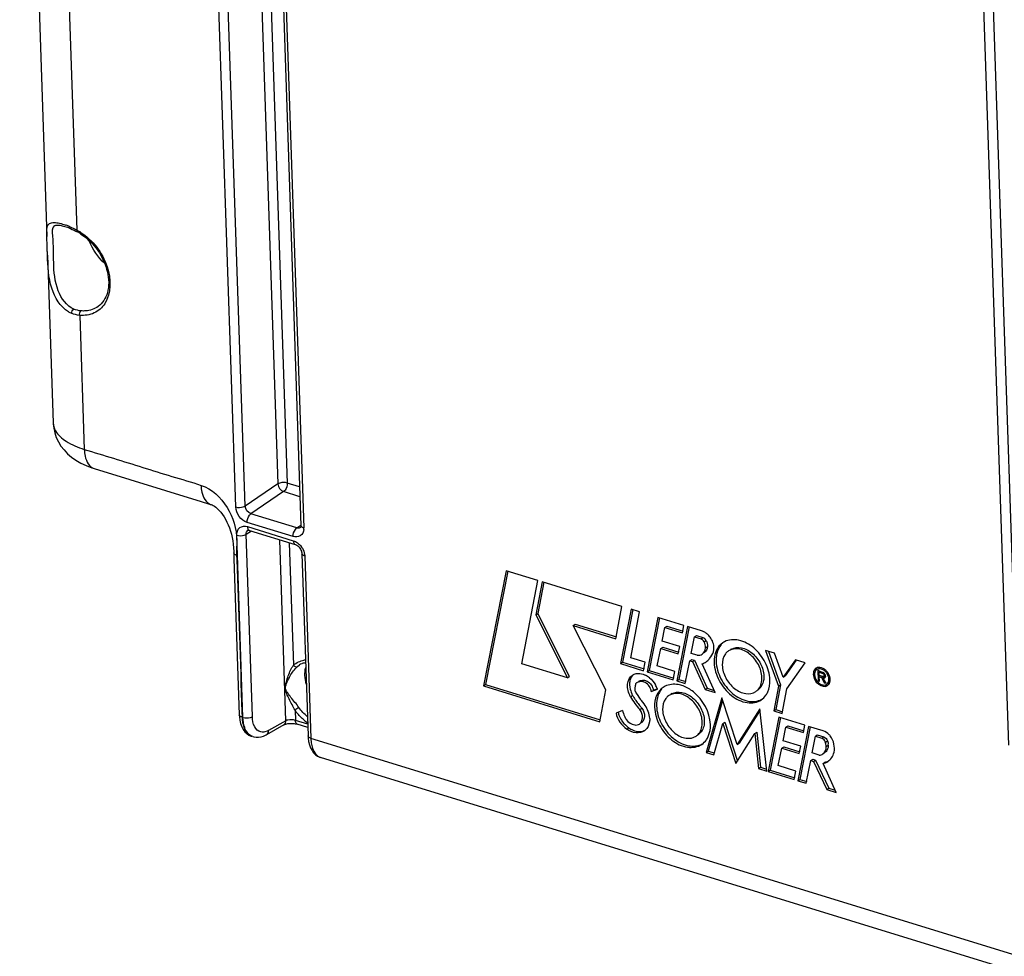
# Model space of a CAD drawing. Units: millimetres. Extents: x 0 to 594, y 0 to 420.
# Drawn here: x 312 to 330, y 55 to 72 of the extents above; entities that cross this region are included whole.
import ezdxf

# ---------------------------------------------------------------- set-up
doc = ezdxf.new("R2010")
doc.units = ezdxf.units.MM
doc.header["$LTSCALE"] = 32.67
doc.layers.get('0').update_dxf_attribs({"linetype": 'CONTINUOUS'})
doc.layers.add('SOLIDES', color=7, linetype='CONTINUOUS')

msp = doc.modelspace()

# ---------------------------------------------------------------- linework, layer by layer
at = {"color": 7, "linetype": 'CONTINUOUS'}
for p, q in [((311.595589, 82.405391), (312.076599, 68.216909)), ((312.088154, 67.876057), (312.192508, 64.797899)), ((320.509843, 62.078089), (320.097488, 59.963915)), ((320.54038, 62.072133), (320.133976, 59.988468)), ((321.093925, 61.898146), (320.509843, 62.078089)), ((320.797265, 60.369422), (321.093925, 61.898146)), ((321.173534, 61.873154), (321.055645, 61.267934)), ((321.20408, 61.867204), (321.092133, 61.292487)), ((322.634496, 61.423064), (321.173534, 61.873154)), ((321.055645, 61.267934), (321.092133, 61.292487)), ((321.092133, 61.292487), (321.671275, 60.135954)), ((322.525047, 60.829916), (322.634496, 61.423064)), ((322.805271, 61.37116), (322.612219, 60.373629)), ((322.835861, 61.36524), (322.648707, 60.398182)), ((322.798896, 60.479032), (322.960667, 61.323286)), ((322.960667, 61.323286), (322.805271, 61.37116)), ((321.055645, 61.267934), (321.634787, 60.1114)), ((323.296118, 61.219941), (323.101582, 60.222358)), ((323.326657, 61.213985), (323.13807, 60.246911)), ((323.772141, 61.073288), (323.296118, 61.219941)), ((321.74167, 61.071257), (321.778158, 61.09581)), ((321.74167, 61.071257), (322.525047, 60.829916)), ((322.343162, 59.895107), (321.74167, 61.071257)), ((321.778158, 61.09581), (322.535118, 60.862607)), ((323.376749, 60.788092), (323.426321, 61.03528)), ((323.426321, 61.03528), (323.462809, 61.059834)), ((323.426321, 61.03528), (323.748675, 60.93597)), ((323.462809, 61.059834), (323.758747, 60.968662)), ((323.838501, 61.055614), (323.64398, 60.058286)), ((323.869038, 61.049658), (323.680467, 60.08284)), ((323.748675, 60.93597), (323.772141, 61.073288)), ((324.100869, 60.974784), (323.838501, 61.055614)), ((323.699104, 60.688781), (323.376749, 60.788092)), ((323.910827, 60.56093), (323.971575, 60.865867)), ((323.971575, 60.865867), (324.008063, 60.89042)), ((323.971575, 60.865867), (324.089326, 60.829591)), ((324.008063, 60.89042), (324.125813, 60.854144)), ((323.286232, 60.331017), (323.350176, 60.651403)), ((323.350176, 60.651403), (323.386664, 60.675956)), ((323.350176, 60.651403), (323.672818, 60.552004)), ((323.386664, 60.675956), (323.68289, 60.584696)), ((323.672818, 60.552004), (323.699104, 60.688781)), ((324.17181, 60.661996), (324.208297, 60.686549)), ((325.438554, 60.563287), (325.27457, 60.613806)), ((325.27457, 60.613806), (325.51474, 59.961453)), ((325.325922, 60.597986), (325.551228, 59.986006)), ((322.612219, 60.373629), (322.648707, 60.398182)), ((322.648707, 60.398182), (323.043956, 60.276415)), ((323.061263, 60.398202), (322.798896, 60.479032)), ((323.033885, 60.243723), (323.061263, 60.398202)), ((323.797808, 60.010895), (323.882271, 60.427631)), ((323.882271, 60.427631), (323.918759, 60.452184)), ((323.882271, 60.427631), (323.934278, 60.411609)), ((324.017031, 60.528211), (323.910827, 60.56093)), ((323.918759, 60.452184), (323.970765, 60.436162)), ((323.934278, 60.411609), (323.970765, 60.436162)), ((323.934278, 60.411609), (324.16745, 59.896516)), ((323.970765, 60.436162), (324.203938, 59.921069)), ((325.599049, 60.12318), (325.438554, 60.563287)), ((325.82509, 60.444031), (325.599049, 60.12318)), ((325.837915, 60.434996), (325.635537, 60.147733)), ((325.668023, 59.911951), (326.004378, 60.388796)), ((326.004378, 60.388796), (325.82509, 60.444031)), ((321.634787, 60.1114), (320.797265, 60.369422)), ((322.612219, 60.373629), (323.033885, 60.243723)), ((323.101582, 60.222358), (323.13807, 60.246911)), ((323.101582, 60.222358), (323.580674, 60.07476)), ((323.13807, 60.246911), (323.590746, 60.107452)), ((323.609818, 60.231328), (323.286232, 60.331017)), ((323.580674, 60.07476), (323.609818, 60.231328)), ((324.34786, 59.840936), (324.108304, 60.37013)), ((326.221043, 60.26792), (326.215331, 60.264076)), ((326.232543, 60.25083), (326.239116, 60.05694)), ((326.266135, 60.237269), (326.254601, 60.242507)), ((326.257063, 60.215478), (326.279664, 60.230687)), ((326.257063, 60.215478), (326.324049, 60.194841)), ((326.259039, 60.1572), (326.257063, 60.215478)), ((326.279672, 60.230754), (326.266135, 60.237269)), ((326.270412, 60.234642), (326.27075, 60.224688)), ((321.634787, 60.1114), (321.671275, 60.135954)), ((322.940918, 60.04364), (322.942618, 60.044744)), ((323.64398, 60.058286), (323.680467, 60.08284)), ((323.64398, 60.058286), (323.797808, 60.010895)), ((323.680467, 60.08284), (323.80788, 60.043587)), ((325.599049, 60.12318), (325.635537, 60.147733)), ((326.239116, 60.05694), (326.261917, 60.072283)), ((326.239116, 60.05694), (326.262684, 60.049679)), ((326.326025, 60.136563), (326.259039, 60.1572)), ((326.25998, 60.129427), (326.281367, 60.143818)), ((326.25998, 60.129427), (326.299177, 60.117351)), ((326.262684, 60.049679), (326.25998, 60.129427)), ((326.273021, 60.157674), (326.273667, 60.138637)), ((326.299177, 60.117351), (326.326556, 60.135774)), ((326.299177, 60.117351), (326.35386, 60.023263)), ((326.328648, 60.111898), (326.365136, 60.136452)), ((326.385898, 60.013392), (326.328648, 60.111898)), ((326.33914, 60.135924), (326.346929, 60.122523)), ((326.374189, 60.15909), (326.343419, 60.138385)), ((326.35386, 60.023263), (326.36994, 60.034083)), ((320.097488, 59.963915), (320.133976, 59.988468)), ((320.097488, 59.963915), (322.228637, 59.307355)), ((320.133976, 59.988468), (322.238709, 59.340046)), ((322.228637, 59.307355), (322.343162, 59.895107)), ((322.885176, 59.982979), (322.886621, 59.977712)), ((322.888146, 59.848237), (322.898478, 59.831647)), ((322.90613, 60.020191), (322.90443, 60.019086)), ((323.176728, 59.859372), (323.290694, 59.902991)), ((323.213216, 59.883925), (323.287159, 59.912226)), ((324.16745, 59.896516), (324.203938, 59.921069)), ((324.16745, 59.896516), (324.34786, 59.840936)), ((324.203938, 59.921069), (324.329031, 59.882531)), ((325.51474, 59.961453), (325.424372, 59.50466)), ((325.551228, 59.986006), (325.460859, 59.529214)), ((325.51474, 59.961453), (325.551228, 59.986006)), ((325.5782, 59.457269), (325.668023, 59.911951)), ((326.35386, 60.023263), (326.385898, 60.013392)), ((326.433481, 60.018669), (326.417292, 60.007775)), ((322.898478, 59.831647), (322.926573, 59.786658)), ((322.926573, 59.786658), (322.945843, 59.755901)), ((324.469954, 59.745167), (324.183709, 58.743395)), ((324.485739, 59.697268), (324.220197, 58.767948)), ((324.753319, 58.885315), (324.469954, 59.745167)), ((322.648552, 59.511497), (322.528365, 59.464668)), ((322.967481, 59.529551), (323.003968, 59.554105)), ((325.171093, 59.54518), (324.753319, 58.885315)), ((325.1742, 59.517009), (324.789807, 58.909868)), ((325.297404, 58.399859), (325.171093, 59.54518)), ((325.424372, 59.50466), (325.460859, 59.529214)), ((325.424372, 59.50466), (325.5782, 59.457269)), ((325.460859, 59.529214), (325.588272, 59.489961)), ((325.517751, 59.389498), (325.323202, 58.391833)), ((325.54829, 59.383543), (325.359689, 58.416387)), ((325.993614, 59.242895), (325.517751, 59.389498)), ((324.323017, 58.700477), (324.488005, 59.271993)), ((324.488005, 59.271993), (324.524493, 59.296547)), ((324.488005, 59.271993), (324.728379, 58.536134)), ((324.524493, 59.296547), (324.75771, 58.582597)), ((325.598382, 58.957649), (325.647794, 59.204887)), ((325.647794, 59.204887), (325.684282, 59.229441)), ((325.647794, 59.204887), (325.970292, 59.105533)), ((325.684282, 59.229441), (325.980364, 59.138224)), ((326.063618, 59.220742), (325.869316, 58.223665)), ((326.094161, 59.21479), (325.905804, 58.248218)), ((325.970292, 59.105533), (325.993614, 59.242895)), ((326.333125, 59.137713), (326.063618, 59.220742)), ((324.728379, 58.536134), (325.077742, 59.089549)), ((325.077742, 59.089549), (325.11423, 59.114102)), ((325.077742, 59.089549), (325.14778, 58.445954)), ((325.11423, 59.114102), (325.184268, 58.470508)), ((325.920721, 58.858344), (325.598382, 58.957649)), ((326.128106, 58.733236), (326.188757, 59.038229)), ((326.188757, 59.038229), (326.225245, 59.062782)), ((326.188757, 59.038229), (326.306508, 59.001952)), ((326.225245, 59.062782), (326.342995, 59.026506)), ((324.183709, 58.743395), (324.220197, 58.767948)), ((324.220197, 58.767948), (324.333089, 58.733169)), ((324.753319, 58.885315), (324.789807, 58.909868)), ((325.507872, 58.500383), (325.571667, 58.820771)), ((325.571667, 58.820771), (325.608155, 58.845325)), ((325.571667, 58.820771), (325.89445, 58.721329)), ((325.608155, 58.845325), (325.904521, 58.754021)), ((325.89445, 58.721329), (325.920721, 58.858344)), ((324.183709, 58.743395), (324.323017, 58.700477)), ((326.02017, 58.17719), (326.104338, 58.593758)), ((326.104338, 58.593758), (326.140826, 58.618311)), ((326.104338, 58.593758), (326.156505, 58.577686)), ((326.25658, 58.693656), (326.128106, 58.733236)), ((326.140826, 58.618311), (326.192992, 58.60224)), ((326.156505, 58.577686), (326.192992, 58.60224)), ((326.192992, 58.60224), (326.436188, 58.084232)), ((325.14778, 58.445954), (325.184268, 58.470508)), ((325.14778, 58.445954), (325.297404, 58.399859)), ((325.184268, 58.470508), (325.293318, 58.436912)), ((325.323202, 58.391833), (325.359689, 58.416387)), ((325.359689, 58.416387), (325.812222, 58.276971)), ((325.831457, 58.400693), (325.507872, 58.500383)), ((325.80215, 58.24428), (325.831457, 58.400693)), ((326.156505, 58.577686), (326.399701, 58.059678)), ((326.32961, 58.537967), (326.366098, 58.56252)), ((326.570241, 58.007139), (326.32961, 58.537967)), ((325.323202, 58.391833), (325.80215, 58.24428)), ((325.869316, 58.223665), (325.905804, 58.248218)), ((325.869316, 58.223665), (326.02017, 58.17719)), ((325.905804, 58.248218), (326.030242, 58.209882)), ((326.399701, 58.059678), (326.436188, 58.084232)), ((326.399701, 58.059678), (326.570241, 58.007139)), ((326.436188, 58.084232), (326.551381, 58.048743))]:
    msp.add_line(p, q, dxfattribs=at)
at = {"color": 9, "linetype": 'CONTINUOUS'}
for p, q in [((324.089326, 60.829591), (324.125813, 60.854144)), ((324.146229, 60.775922), (324.182717, 60.800475)), ((323.0027, 60.044633), (323.039188, 60.069186)), ((326.324049, 60.194841), (326.334374, 60.201789)), ((322.79667, 59.766386), (322.833158, 59.79094)), ((322.725854, 59.170435), (322.762342, 59.194988)), ((326.306508, 59.001952), (326.342995, 59.026506)), ((326.374197, 58.930473), (326.410685, 58.955027)), ((326.388459, 58.851277), (326.424947, 58.87583))]:
    msp.add_line(p, q, dxfattribs=at)
at = {"color": 7, "linetype": 'CONTINUOUS'}
for centre, radius, start, end in [((323.968305, 60.644939), 0.358915, 42.5146352, 47.9646158), ((323.959267, 60.636525), 0.371263, 37.2779253, 42.5293478), ((324.670309, 60.490107), 0.322115, 117.3795832, 123.9405164), ((324.719934, 60.416456), 0.228089, 123.9473867, 126.7799265), ((324.756121, 60.441103), 0.227852, 118.5801191, 123.9540932), ((323.999802, 60.677286), 0.325758, 289.4556702, 303.878149), ((324.00322, 60.671489), 0.31904, 303.9488875, 307.6846341), ((323.997807, 60.677795), 0.327339, 307.7597579, 319.8145575), ((324.941612, 60.435753), 0.574836, 174.6599225, 181.9990708), ((326.26403, 60.192872), 0.086313, 132.0880105, 143.92583), ((326.252813, 60.208392), 0.095573, 120.0277973, 123.8506389), ((326.254256, 60.205651), 0.098669, 108.1530279, 119.9571951), ((326.261347, 60.195739), 0.082388, 123.8643039, 132.0399045), ((326.260752, 60.196591), 0.081349, 120.0277973, 123.8506389), ((326.298266, 60.219573), 0.083217, 108.093433, 123.8124347), ((327.594698, 62.924736), 2.997804, 243.9814025, 244.1579469), ((326.37997, 60.373938), 0.172082, 250.1679333, 252.8292273), ((326.21434, 60.067489), 0.226169, 35.0476798, 41.1483216), ((326.198285, 60.056717), 0.265715, 35.0476798, 41.1483216), ((326.194769, 60.054156), 0.270064, 31.9359294, 35.0642115), ((323.025486, 59.910535), 0.157732, 113.7793443, 121.6933839), ((322.892863, 59.813703), 0.389908, 56.3858035, 62.504216), ((322.873762, 59.784722), 0.424617, 50.8015078, 56.4041554), ((326.346453, 60.136749), 0.027911, 290.869516, 303.6783721), ((326.196297, 60.055094), 0.268271, 28.8943563, 31.9384752), ((326.204492, 60.059481), 0.258977, 22.7056432, 28.9207568), ((326.38686, 60.087849), 0.083416, 303.8640143, 316.1868445), ((323.242147, 60.018354), 0.467886, 198.349487, 203.5917725), ((323.430669, 59.892917), 0.557448, 173.1036194, 179.5214402), ((323.389873, 59.897312), 0.51642, 171.1140106, 173.0442116), ((322.988467, 59.886911), 0.156661, 117.7205538, 121.7068917), ((322.834205, 59.737897), 0.485451, 21.3128788, 30.242219), ((322.864543, 59.750297), 0.452681, 19.7131379, 21.246394), ((323.576236, 59.670745), 0.322115, 117.3795832, 123.9405164), ((326.386452, 60.179571), 0.210118, 227.4130145, 230.5002), ((326.351571, 60.061601), 0.081349, 300.0277973, 303.8506389), ((326.336779, 60.06501), 0.123266, 334.8664296, 340.9177005), ((323.859881, 60.353186), 1.214394, 208.894872, 222.7052442), ((323.25406, 60.023367), 0.48081, 203.5711365, 205.6438412), ((323.255659, 60.024122), 0.482578, 205.6424498, 208.8947124), ((323.895854, 60.377574), 1.213863, 208.8997714, 211.9758512), ((323.900998, 60.380708), 1.219887, 211.9727738, 213.5014879), ((323.900819, 60.380594), 1.219674, 213.5016685, 215.0331181), ((323.900609, 60.380446), 1.219417, 215.0330944, 215.3343605), ((323.895446, 60.376685), 1.21303, 215.3304858, 219.6382309), ((323.107619, 59.857263), 0.190907, 212.0694127, 224.7254717), ((322.491357, 59.246893), 0.676461, 31.8621325, 44.7246256), ((323.625861, 59.597094), 0.228089, 123.9473867, 126.7799265), ((323.662048, 59.621741), 0.227852, 118.5801191, 123.9540932), ((323.879582, 60.363536), 1.192425, 219.6379264, 222.7507718), ((322.499379, 59.25081), 0.667581, 21.5614161, 31.9400291), ((323.050353, 59.603459), 0.499124, 202.3952722, 208.0707928), ((323.063503, 59.610566), 0.514071, 208.0800895, 216.1781984), ((322.935081, 59.304321), 0.200881, 303.9477594, 310.4852023), ((326.210737, 58.843108), 0.322791, 38.922229, 43.9180733)]:
    msp.add_arc(centre, radius, start, end, dxfattribs=at)
at = {"color": 9, "linetype": 'CONTINUOUS'}
msp.add_open_spline([(303.98355, 57.484691), (303.290086, 58.588079), (302.221062, 61.262923), (301.555144, 65.794123), (301.708746, 70.90991), (302.676109, 76.284497), (304.393323, 81.574602), (306.750965, 86.438155), (309.59335, 90.56069), (311.864858, 92.809289), (313.049221, 93.698577)], degree=3, knots=[0, 0, 0, 0, 0.098245596, 0.213612313, 0.343387497, 0.482347847, 0.623976733, 0.761414199, 0.888346521, 1, 1, 1, 1], dxfattribs=at)
at = {"color": 7, "linetype": 'CONTINUOUS'}
for points in [[(324.15694, 60.949657), (324.1393, 60.960063), (324.120442, 60.968754), (324.100869, 60.974784)], [(324.20863, 60.911517), (324.19272, 60.925847), (324.175383, 60.938777), (324.15694, 60.949657)], [(324.146229, 60.775922), (324.137412, 60.795406), (324.115859, 60.8266), (324.096822, 60.816854)], [(324.125813, 60.854144), (324.14678, 60.847685), (324.173125, 60.827887), (324.170771, 60.806075)], [(324.17181, 60.661996), (324.172218, 60.700914), (324.162274, 60.740462), (324.146229, 60.775922)], [(324.182717, 60.800475), (324.198762, 60.765016), (324.208706, 60.725468), (324.208297, 60.686549)], [(324.112449, 60.54761), (324.148131, 60.571529), (324.168898, 60.619137), (324.17181, 60.661996)], [(324.208297, 60.686549), (324.205386, 60.643691), (324.184619, 60.596082), (324.148937, 60.572163)], [(324.247881, 60.466575), (324.278783, 60.503109), (324.302017, 60.546933), (324.317063, 60.592357)], [(324.461749, 60.723729), (324.421396, 60.676607), (324.39409, 60.616921), (324.380088, 60.556482)], [(324.017031, 60.528211), (324.049164, 60.523643), (324.085489, 60.529538), (324.112449, 60.54761)], [(324.380088, 60.556482), (324.374965, 60.534369), (324.371409, 60.511849), (324.369271, 60.489252)], [(326.156488, 60.225238), (326.152162, 60.209604), (326.15053, 60.193086), (326.151079, 60.176873)], [(326.199575, 60.287765), (326.178554, 60.273666), (326.163236, 60.249634), (326.156488, 60.225238)], [(326.194267, 60.243696), (326.183325, 60.228719), (326.177144, 60.209915), (326.175013, 60.19149)], [(326.357309, 60.26921), (326.32541, 60.292343), (326.283452, 60.308761), (326.244334, 60.304015)], [(326.321589, 60.212061), (326.310089, 60.216198), (326.298983, 60.221396), (326.28798, 60.226715)], [(326.398371, 60.23156), (326.386146, 60.245538), (326.372342, 60.258308), (326.357309, 60.26921)], [(322.848828, 60.173539), (322.817054, 60.145656), (322.795259, 60.104875), (322.785263, 60.063801)], [(322.830599, 60.163047), (322.851338, 60.176985), (322.87554, 60.186519), (322.900096, 60.191144)], [(323.0027, 60.044633), (322.972993, 60.045528), (322.941903, 60.039419), (322.915595, 60.025592)], [(322.961886, 60.054876), (322.971978, 60.059326), (322.982582, 60.062739), (322.993357, 60.065095)], [(322.993357, 60.065095), (323.008341, 60.068371), (323.023857, 60.069648), (323.039188, 60.069186)], [(323.142124, 60.113784), (323.186651, 60.077509), (323.22471, 60.032042), (323.253588, 59.982397)], [(326.17652, 60.147046), (326.180407, 60.124273), (326.188595, 60.101977), (326.199757, 60.081749)], [(326.199757, 60.081749), (326.211388, 60.060671), (326.226537, 60.04116), (326.244264, 60.024872)], [(326.343292, 60.138422), (326.359021, 60.147987), (326.345034, 60.181638), (326.329803, 60.191976)], [(326.374307, 60.159087), (326.370432, 60.174342), (326.36097, 60.188893), (326.348713, 60.198766)], [(326.36193, 60.113522), (326.375028, 60.122248), (326.378182, 60.143833), (326.374307, 60.159087)], [(326.396885, 59.994041), (326.425405, 60.013169), (326.439327, 60.054109), (326.438164, 60.088429)], [(326.438164, 60.088429), (326.436858, 60.126939), (326.421636, 60.165829), (326.399499, 60.197368)], [(326.458472, 60.108007), (326.455465, 60.125619), (326.450284, 60.142958), (326.443398, 60.159445)], [(326.453272, 60.024711), (326.456753, 60.034742), (326.459022, 60.045245), (326.460242, 60.055793)], [(322.87324, 59.897573), (322.873094, 59.881987), (322.877155, 59.862753), (322.889997, 59.853919)], [(322.90441, 60.019117), (322.892879, 60.011821), (322.882348, 59.996329), (322.885176, 59.982979)], [(323.367677, 59.904367), (323.354385, 59.888846), (323.342469, 59.872054), (323.332072, 59.854462)], [(326.252801, 60.017439), (326.261761, 60.010055), (326.271386, 60.003388), (326.281547, 59.997772)], [(326.281547, 59.997772), (326.299482, 59.987862), (326.31984, 59.980889), (326.340294, 59.979674)], [(326.340294, 59.979674), (326.35801, 59.978622), (326.376914, 59.982289), (326.39228, 59.99117)], [(326.363662, 59.980617), (326.383784, 59.976611), (326.40566, 59.976875), (326.425157, 59.983265)], [(326.412748, 59.970427), (326.422323, 59.976848), (326.430821, 59.985148), (326.437622, 59.994457)], [(325.196106, 59.709086), (325.229437, 59.731524), (325.258831, 59.760869), (325.281868, 59.793788)], [(322.648552, 59.511497), (322.657307, 59.476738), (322.668878, 59.442593), (322.682793, 59.409559)], [(323.147872, 59.368458), (323.146396, 59.41198), (323.136202, 59.455627), (323.120246, 59.496145)], [(322.528365, 59.464668), (322.553872, 59.349333), (322.628799, 59.237762), (322.725854, 59.170435)], [(322.567027, 59.479889), (322.572583, 59.457197), (322.579978, 59.434897), (322.588874, 59.413296)], [(322.648552, 59.307111), (322.67998, 59.264125), (322.718589, 59.225339), (322.762342, 59.194988)], [(322.872744, 59.246241), (322.902082, 59.242282), (322.935118, 59.247835), (322.959691, 59.264345)], [(326.443253, 59.067005), (326.412988, 59.098423), (326.374816, 59.124869), (326.333125, 59.137713)], [(324.102033, 58.889724), (324.135364, 58.912162), (324.164758, 58.941507), (324.187795, 58.974426)], [(326.374197, 58.930473), (326.364167, 58.961717), (326.337868, 58.992291), (326.306508, 59.001952)], [(326.342995, 59.026506), (326.374355, 59.016844), (326.400655, 58.986271), (326.410685, 58.955027)], [(326.410685, 58.955027), (326.418438, 58.930873), (326.428015, 58.903462), (326.419779, 58.879469)], [(326.529048, 58.895159), (326.521604, 58.949666), (326.496436, 59.00311), (326.461868, 59.045906)], [(326.388459, 58.851277), (326.387568, 58.877551), (326.384331, 58.905861), (326.370133, 58.927986)], [(326.532655, 58.744301), (326.545447, 58.792947), (326.541979, 58.846549), (326.529048, 58.895159)], [(326.25658, 58.693656), (326.281679, 58.69372), (326.307998, 58.700821), (326.328848, 58.714793)], [(326.366098, 58.56252), (326.387838, 58.567379), (326.409162, 58.574958), (326.429003, 58.585086)], [(326.418757, 58.575968), (326.44668, 58.594742), (326.471093, 58.619699), (326.489835, 58.647644)], [(326.489835, 58.647644), (326.509463, 58.67691), (326.523692, 58.710221), (326.532655, 58.744301)], [(326.32961, 58.537967), (326.361135, 58.545012), (326.391949, 58.557945), (326.418757, 58.575968)]]:
    msp.add_open_spline(points, degree=3, dxfattribs=at)
for points, knots in [([(324.317063, 60.592357), (324.32375, 60.612544), (324.337809, 60.70694), (324.298809, 60.803434), (324.254684, 60.861392)], [0, 0, 0, 0, 0.225966303, 1, 1, 1, 1]), ([(324.490461, 60.75734), (324.437022, 60.721366), (324.347042, 60.605846), (324.328157, 60.464322), (324.330638, 60.391148)], [0, 0, 0, 0, 0.468043287, 1, 1, 1, 1]), ([(325.35593, 60.075278), (325.352219, 60.184732), (325.286202, 60.407707), (325.079343, 60.670243), (324.80645, 60.827857), (324.598908, 60.815882), (324.522173, 60.776139)], [0, 0, 0, 0, 0.264438523, 0.541058243, 0.791339943, 1, 1, 1, 1]), ([(324.583367, 60.599142), (324.565912, 60.586093), (324.498729, 60.518978), (324.476554, 60.417238), (324.478988, 60.345445)], [0, 0, 0, 0, 0.232763363, 1, 1, 1, 1]), ([(325.20758, 60.120982), (325.204842, 60.201743), (325.154615, 60.365933), (324.999102, 60.555267), (324.794971, 60.663462), (324.644339, 60.640522), (324.592562, 60.605667)], [0, 0, 0, 0, 0.267079477, 0.545347571, 0.793707781, 1, 1, 1, 1]), ([(324.64712, 60.641191), (324.701207, 60.670664), (324.849353, 60.681922), (325.045222, 60.570561), (325.193867, 60.383459), (325.241411, 60.223894), (325.244067, 60.145535)], [0, 0, 0, 0, 0.208166587, 0.458090193, 0.735028152, 1, 1, 1, 1]), ([(324.330638, 60.391148), (324.334491, 60.277498), (324.405172, 60.046446), (324.624012, 59.780011), (324.91127, 59.627756), (325.123244, 59.660037), (325.196106, 59.709086)], [0, 0, 0, 0, 0.267079477, 0.545347571, 0.793707781, 1, 1, 1, 1]), ([(324.367126, 60.415701), (324.370864, 60.305432), (324.437769, 60.080888), (324.646945, 59.817594), (324.922578, 59.660885), (325.131052, 59.676727), (325.207165, 59.718202)], [0, 0, 0, 0, 0.264971848, 0.541909807, 0.791833413, 1, 1, 1, 1]), ([(324.478988, 60.345445), (324.481726, 60.264683), (324.531953, 60.100493), (324.687465, 59.91116), (324.891596, 59.802964), (325.042229, 59.825904), (325.094006, 59.860759)], [0, 0, 0, 0, 0.267079477, 0.545347571, 0.793707781, 1, 1, 1, 1]), ([(326.205477, 60.279605), (326.203432, 60.276137), (326.199677, 60.26887), (326.196682, 60.261263), (326.195348, 60.257349)], [0, 0, 0, 0, 0.493304343, 1, 1, 1, 1]), ([(326.218955, 60.297708), (326.216411, 60.294978), (326.211578, 60.289175), (326.207408, 60.282881), (326.205477, 60.279605)], [0, 0, 0, 0, 0.495328067, 1, 1, 1, 1]), ([(326.384647, 60.216311), (326.37303, 60.229594), (326.330582, 60.270045), (326.256423, 60.288048), (326.220044, 60.267021)], [0, 0, 0, 0, 0.29575695, 1, 1, 1, 1]), ([(326.244334, 60.304015), (326.240771, 60.303583), (326.233742, 60.302392), (326.226865, 60.300512), (326.223516, 60.299409)], [0, 0, 0, 0, 0.504463965, 1, 1, 1, 1]), ([(326.254601, 60.242507), (326.25096, 60.244088), (326.24369, 60.247087), (326.236263, 60.249684), (326.232543, 60.25083)], [0, 0, 0, 0, 0.504936745, 1, 1, 1, 1]), ([(326.339541, 60.205003), (326.337858, 60.205949), (326.334476, 60.207648), (326.330932, 60.208982), (326.329168, 60.209525)], [0, 0, 0, 0, 0.5113195, 1, 1, 1, 1]), ([(322.79667, 59.766386), (322.758551, 59.835449), (322.712315, 59.978414), (322.778421, 60.127977), (322.830599, 60.163047)], [0, 0, 0, 0, 0.556494353, 1, 1, 1, 1]), ([(322.785263, 60.063801), (322.781687, 60.049105), (322.771797, 59.984744), (322.78241, 59.918285), (322.798051, 59.871057)], [0, 0, 0, 0, 0.233136309, 1, 1, 1, 1]), ([(322.900096, 60.191144), (322.942404, 60.199113), (323.004635, 60.190807), (323.058615, 60.166975), (323.072878, 60.159569)], [0, 0, 0, 0, 0.72817414, 1, 1, 1, 1]), ([(323.176728, 59.859372), (323.169978, 59.927226), (323.110005, 60.017585), (323.023055, 60.04402), (323.0027, 60.044633)], [0, 0, 0, 0, 0.770029183, 1, 1, 1, 1]), ([(323.039188, 60.069186), (323.05952, 60.068574), (323.146398, 60.041982), (323.206465, 59.951784), (323.213216, 59.883925)], [0, 0, 0, 0, 0.229760441, 1, 1, 1, 1]), ([(325.094006, 59.860759), (325.1128, 59.873411), (325.185664, 59.940028), (325.210104, 60.046515), (325.20758, 60.120982)], [0, 0, 0, 0, 0.23316865, 1, 1, 1, 1]), ([(325.244067, 60.145535), (325.244984, 60.118493), (325.240363, 60.022224), (325.188513, 59.924376), (325.130684, 59.88543)], [0, 0, 0, 0, 0.279581577, 1, 1, 1, 1]), ([(325.281868, 59.793788), (325.295008, 59.812565), (325.343438, 59.898378), (325.358474, 60.000219), (325.35593, 60.075278)], [0, 0, 0, 0, 0.233809988, 1, 1, 1, 1]), ([(326.151079, 60.176873), (326.153406, 60.108235), (326.212125, 59.98283), (326.366483, 59.939397), (326.412748, 59.970427)], [0, 0, 0, 0, 0.55213804, 1, 1, 1, 1]), ([(326.175013, 60.19149), (326.174601, 60.187927), (326.174049, 60.180687), (326.174036, 60.173427), (326.17416, 60.169763)], [0, 0, 0, 0, 0.494525447, 1, 1, 1, 1]), ([(326.17416, 60.169763), (326.174287, 60.166007), (326.174824, 60.158401), (326.17587, 60.15085), (326.17652, 60.147046)], [0, 0, 0, 0, 0.493366832, 1, 1, 1, 1]), ([(326.329803, 60.191976), (326.328883, 60.192601), (326.327034, 60.193708), (326.32504, 60.194536), (326.324049, 60.194841)], [0, 0, 0, 0, 0.517638493, 1, 1, 1, 1]), ([(326.326025, 60.136563), (326.327818, 60.136011), (326.33151, 60.135362), (326.335247, 60.135637), (326.337038, 60.136003)], [0, 0, 0, 0, 0.506627687, 1, 1, 1, 1]), ([(326.328648, 60.111898), (326.333223, 60.110068), (326.342556, 60.107838), (326.352202, 60.109069), (326.356396, 60.110669)], [0, 0, 0, 0, 0.523291021, 1, 1, 1, 1]), ([(326.337038, 60.136003), (326.338147, 60.13623), (326.340313, 60.136856), (326.342342, 60.137845), (326.343292, 60.138422)], [0, 0, 0, 0, 0.504431775, 1, 1, 1, 1]), ([(326.348713, 60.198766), (326.347252, 60.199942), (326.344278, 60.202151), (326.341132, 60.204108), (326.339541, 60.205003)], [0, 0, 0, 0, 0.506837594, 1, 1, 1, 1]), ([(326.365136, 60.136452), (326.366719, 60.135818), (326.369906, 60.13473), (326.373193, 60.133993), (326.374826, 60.133724)], [0, 0, 0, 0, 0.50750307, 1, 1, 1, 1]), ([(326.461244, 60.081318), (326.461095, 60.085731), (326.460464, 60.094666), (326.459235, 60.103538), (326.458472, 60.108007)], [0, 0, 0, 0, 0.493366832, 1, 1, 1, 1]), ([(326.460242, 60.055793), (326.460726, 60.059979), (326.461375, 60.068484), (326.46139, 60.077014), (326.461244, 60.081318)], [0, 0, 0, 0, 0.494525447, 1, 1, 1, 1]), ([(323.396389, 59.937977), (323.342949, 59.902003), (323.252969, 59.786484), (323.234084, 59.64496), (323.236565, 59.571786)], [0, 0, 0, 0, 0.468043287, 1, 1, 1, 1]), ([(323.332072, 59.854462), (323.321433, 59.836461), (323.282712, 59.755993), (323.270747, 59.664348), (323.273053, 59.596339)], [0, 0, 0, 0, 0.235059365, 1, 1, 1, 1]), ([(323.760366, 59.962777), (323.731427, 59.973515), (323.623611, 60.004766), (323.500609, 59.994331), (323.4281, 59.956777)], [0, 0, 0, 0, 0.274308943, 1, 1, 1, 1]), ([(323.553047, 59.821829), (323.607134, 59.851302), (323.75528, 59.862559), (323.95115, 59.751199), (324.099794, 59.564097), (324.147338, 59.404532), (324.149994, 59.326173)], [0, 0, 0, 0, 0.208166587, 0.458090193, 0.735028152, 1, 1, 1, 1]), ([(324.261857, 59.255916), (324.254236, 59.480718), (324.086203, 59.7841), (323.828421, 59.937523), (323.760366, 59.962777)], [0, 0, 0, 0, 0.756016202, 1, 1, 1, 1]), ([(326.437622, 59.994457), (326.439681, 59.997275), (326.443561, 60.003181), (326.446858, 60.00943), (326.448375, 60.012655)], [0, 0, 0, 0, 0.494757343, 1, 1, 1, 1]), ([(323.489294, 59.779779), (323.471839, 59.766731), (323.404656, 59.699616), (323.382481, 59.597876), (323.384915, 59.526082)], [0, 0, 0, 0, 0.232763363, 1, 1, 1, 1]), ([(324.113507, 59.301619), (324.110769, 59.382381), (324.060542, 59.546571), (323.90503, 59.735904), (323.700899, 59.8441), (323.550266, 59.82116), (323.498489, 59.786305)], [0, 0, 0, 0, 0.267079477, 0.545347571, 0.793707781, 1, 1, 1, 1]), ([(322.959691, 59.264345), (322.994488, 59.287724), (323.034812, 59.391586), (322.996912, 59.485323), (322.967481, 59.529551)], [0, 0, 0, 0, 0.441064276, 1, 1, 1, 1]), ([(323.003968, 59.554105), (323.0334, 59.509877), (323.071302, 59.416137), (323.030973, 59.312276), (322.996174, 59.288896)], [0, 0, 0, 0, 0.558927327, 1, 1, 1, 1]), ([(323.236565, 59.571786), (323.240418, 59.458136), (323.311099, 59.227084), (323.529939, 58.960649), (323.817197, 58.808394), (324.029171, 58.840675), (324.102033, 58.889724)], [0, 0, 0, 0, 0.267079477, 0.545347571, 0.793707781, 1, 1, 1, 1]), ([(323.273053, 59.596339), (323.276791, 59.48607), (323.343696, 59.261526), (323.552872, 58.998232), (323.828505, 58.841523), (324.03698, 58.857365), (324.113092, 58.898839)], [0, 0, 0, 0, 0.264971848, 0.541909807, 0.791833413, 1, 1, 1, 1]), ([(323.384915, 59.526082), (323.387653, 59.44532), (323.43788, 59.281131), (323.593392, 59.091797), (323.797523, 58.983602), (323.948156, 59.006542), (323.999933, 59.041397)], [0, 0, 0, 0, 0.267079477, 0.545347571, 0.793707781, 1, 1, 1, 1]), ([(322.682793, 59.409559), (322.691697, 59.388419), (322.733288, 59.314378), (322.810892, 59.254588), (322.872744, 59.246241)], [0, 0, 0, 0, 0.268751902, 1, 1, 1, 1]), ([(323.147872, 59.368458), (323.14861, 59.346674), (323.145193, 59.268289), (323.108815, 59.188509), (323.065504, 59.151536)], [0, 0, 0, 0, 0.276807717, 1, 1, 1, 1]), ([(324.149994, 59.326173), (324.150911, 59.299131), (324.14629, 59.202861), (324.09444, 59.105014), (324.036611, 59.066067)], [0, 0, 0, 0, 0.279581577, 1, 1, 1, 1]), ([(323.047261, 59.137681), (323.004528, 59.10891), (322.883276, 59.085974), (322.776133, 59.135556), (322.725854, 59.170435)], [0, 0, 0, 0, 0.457072654, 1, 1, 1, 1]), ([(322.762342, 59.194988), (322.787077, 59.177829), (322.877426, 59.125652), (323.000661, 59.116328), (323.066756, 59.151968)], [0, 0, 0, 0, 0.286173937, 1, 1, 1, 1]), ([(323.999933, 59.041397), (324.018727, 59.054048), (324.091591, 59.120666), (324.116031, 59.227153), (324.113507, 59.301619)], [0, 0, 0, 0, 0.23316865, 1, 1, 1, 1]), ([(324.187795, 58.974426), (324.200935, 58.993203), (324.249365, 59.079016), (324.264401, 59.180857), (324.261857, 59.255916)], [0, 0, 0, 0, 0.233809988, 1, 1, 1, 1]), ([(326.328848, 58.714793), (326.359257, 58.735169), (326.386469, 58.786569), (326.38894, 58.837091), (326.388459, 58.851277)], [0, 0, 0, 0, 0.720588282, 1, 1, 1, 1]), ([(326.424947, 58.87583), (326.425428, 58.861644), (326.422956, 58.811122), (326.395745, 58.759723), (326.365336, 58.739346)], [0, 0, 0, 0, 0.279411718, 1, 1, 1, 1])]:
    msp.add_open_spline(points, degree=3, knots=knots, dxfattribs=at)
at = {"layer": 'SOLIDES', "color": 9, "linetype": 'CONTINUOUS'}
for p, q in [((312.167075, 81.911612), (312.627324, 68.335512)), ((315.54625, 63.251073), (315.039438, 78.200637)), ((315.719353, 63.2681), (315.212543, 78.21763)), ((315.829763, 78.116848), (316.319403, 63.673785)), ((316.005277, 78.062776), (316.492507, 63.690795)), ((316.288343, 77.815877), (316.795155, 62.866313)), ((329.744695, 58.876845), (329.237884, 73.826409)), ((329.917799, 58.893872), (329.410989, 73.843402)), ((312.2249, 68.419211), (312.225433, 68.419562)), ((312.497008, 68.370292), (312.497205, 68.370209)), ((312.680389, 66.770245), (312.763824, 64.30899)), ((316.319403, 63.673785), (315.719353, 63.2681)), ((316.719139, 63.620975), (316.492507, 63.690795)), ((316.424555, 63.53194), (315.824348, 63.126287)), ((316.725299, 63.439287), (316.424555, 63.53194)), ((315.085019, 63.297925), (315.087324, 63.297166)), ((316.667842, 62.866425), (315.824348, 63.126287)), ((316.59985, 62.707582), (315.756553, 62.967383)), ((315.736924, 62.749812), (315.832874, 62.809622)), ((315.850421, 59.401954), (315.736924, 62.749812)), ((315.759124, 62.891551), (316.602421, 62.63175)), ((316.667842, 62.866425), (316.738489, 62.917655)), ((315.677317, 59.384944), (315.563819, 62.732819)), ((316.4668, 59.325646), (316.354142, 62.64903)), ((316.529658, 62.594958), (316.605887, 60.346398)), ((315.561552, 62.373976), (315.561969, 62.35995)), ((316.812724, 62.348059), (316.926222, 59.000184)), ((316.680402, 60.321576), (316.718174, 60.350614)), ((316.454681, 59.919153), (316.458922, 59.92168)), ((315.659361, 59.487122), (315.662672, 59.389455)), ((316.634015, 59.516701), (316.640194, 59.331302)), ((315.677317, 59.384944), (315.662672, 59.389455)), ((316.4668, 59.325646), (316.148737, 59.144151)), ((316.866933, 59.261449), (316.640194, 59.331302)), ((329.875762, 55.010716), (316.926222, 59.000184))]:
    msp.add_line(p, q, dxfattribs=at)
at = {"layer": 'SOLIDES', "color": 7, "linetype": 'CONTINUOUS'}
for p, q in [((316.236391, 77.860749), (316.743202, 62.911185)), ((312.455137, 68.386866), (312.497006, 68.370285)), ((312.497205, 68.370209), (312.514137, 68.36302)), ((312.514137, 68.36302), (312.544437, 68.349515)), ((312.544437, 68.349515), (312.575723, 68.334747)), ((312.575723, 68.334747), (312.607878, 68.318738)), ((312.607878, 68.318738), (312.634481, 68.304875)), ((312.192473, 64.799005), (312.192508, 64.797902)), ((315.769565, 62.822961), (315.769866, 62.823149)), ((315.795297, 62.821198), (316.638594, 62.561397)), ((316.735131, 62.874246), (316.735044, 62.874183)), ((315.508735, 62.435092), (315.509964, 62.405928)), ((315.509838, 62.406051), (315.513659, 62.299512)), ((316.760772, 62.392931), (316.874269, 59.045055)), ((315.513659, 62.299512), (315.61072, 59.434327)), ((315.62132, 59.33226), (315.635686, 59.271528)), ((316.428862, 59.249311), (316.11056, 59.06768)), ((316.638489, 59.269773), (316.658633, 59.265725)), ((316.658633, 59.265725), (316.676464, 59.26092)), ((316.868962, 59.201615), (316.676474, 59.260917)), ((315.861418, 59.032183), (315.840327, 59.038681)), ((315.86105, 59.03231), (315.877807, 59.027699)), ((315.877807, 59.027699), (315.921013, 59.020887)), ((316.110333, 59.06755), (316.11056, 59.06768)), ((316.884664, 58.944124), (316.898959, 58.883198)), ((330.059864, 54.657955), (317.103848, 58.649418))]:
    msp.add_line(p, q, dxfattribs=at)
for points in [[(312.224696, 68.419098), (312.227629, 68.420906), (312.241387, 68.426131), (312.26048, 68.428998), (312.286345, 68.429003), (312.319596, 68.425216), (312.359168, 68.41709)], [(312.359168, 68.41709), (312.404378, 68.404398), (312.455137, 68.386866)], [(312.192473, 64.799007), (312.193305, 64.780307), (312.202787, 64.695467), (312.221749, 64.61112), (312.250235, 64.528277), (312.288204, 64.447806), (312.335594, 64.370441), (312.392044, 64.297179), (312.457071, 64.22882), (312.530487, 64.165667), (312.612075, 64.108024), (312.70168, 64.05611), (312.799522, 64.009961), (312.905935, 63.969702), (312.94467, 63.957233)], [(312.944693, 63.957226), (314.910569, 63.351521), (315.043133, 63.310945)], [(315.043133, 63.310945), (315.081202, 63.298987), (315.084971, 63.297778)], [(315.087324, 63.297166), (315.091735, 63.295806), (315.110162, 63.288978), (315.129438, 63.279344), (315.153091, 63.26477), (315.180235, 63.244749), (315.209659, 63.219333), (315.240271, 63.188817), (315.27114, 63.153619), (315.301459, 63.114292), (315.3307, 63.071246), (315.358583, 63.024614), (315.384774, 62.974631), (315.408882, 62.92174), (315.430632, 62.866297), (315.449908, 62.80833), (315.466485, 62.748278)], [(315.466485, 62.748278), (315.480116, 62.687191), (315.490648, 62.627003), (315.498614, 62.566638)], [(315.769544, 62.822936), (315.769558, 62.822975), (315.770298, 62.823361), (315.772406, 62.823927), (315.776182, 62.824291), (315.781807, 62.824059), (315.789324, 62.8228), (315.795298, 62.821198)], [(316.743203, 62.911154), (316.743242, 62.904904), (316.742372, 62.893925), (316.740586, 62.885344), (316.738459, 62.879431), (316.736739, 62.876215), (316.735798, 62.874902), (316.735209, 62.874312), (316.735085, 62.874221)], [(315.498614, 62.566638), (315.504596, 62.502747), (315.508735, 62.435092)], [(316.638597, 62.561396), (316.643556, 62.559715), (316.655869, 62.554318), (316.669387, 62.546519), (316.683454, 62.536335), (316.697466, 62.523938), (316.710923, 62.50958), (316.723352, 62.493631), (316.734347, 62.47656), (316.743562, 62.458969)], [(316.743562, 62.458969), (316.750862, 62.44128), (316.756199, 62.423815), (316.759504, 62.407096), (316.760772, 62.392897)], [(315.610711, 59.434644), (315.613072, 59.394801), (315.62132, 59.33226)], [(315.635686, 59.271528), (315.656506, 59.214637), (315.682738, 59.164986), (315.713247, 59.123474), (315.748075, 59.089122)], [(316.428861, 59.249313), (316.431888, 59.250938), (316.439996, 59.254675), (316.451351, 59.258956), (316.465792, 59.263343), (316.482755, 59.267386), (316.501879, 59.270809), (316.522911, 59.273427)], [(316.522911, 59.273427), (316.545397, 59.275066), (316.569044, 59.275568)], [(316.569044, 59.275568), (316.593118, 59.274818), (316.616422, 59.272857), (316.638489, 59.269773)], [(315.748075, 59.089122), (315.786942, 59.061964), (315.82906, 59.042439), (315.84067, 59.038576)], [(315.921013, 59.020887), (315.966139, 59.02099), (316.011726, 59.02814), (316.05703, 59.042146), (316.101878, 59.062886), (316.110321, 59.067571)], [(316.874277, 59.045395), (316.876545, 59.006582), (316.884664, 58.944124)], [(316.898959, 58.883198), (316.919796, 58.825951), (316.946072, 58.776083), (316.976535, 58.734522), (317.011253, 58.700161), (317.050006, 58.672988), (317.091981, 58.653409), (317.104365, 58.649271)]]:
    msp.add_lwpolyline(points, dxfattribs=at)
for centre, radius, start, end in [((311.91692, 67.063118), 1.455184, 67.3213848, 69.8423367), ((312.201063, 67.490944), 0.922137, 56.976388, 61.9646664), ((312.727786, 67.26871), 0.501198, 239.3882373, 247.0278522), ((316.874887, 60.111003), 0.286308, 114.2966125, 123.1858782)]:
    msp.add_arc(centre, radius, start, end, dxfattribs=at)
at = {"layer": 'SOLIDES', "color": 9, "linetype": 'CONTINUOUS'}
for centre, radius, start, end in [((311.810088, 66.80471), 1.734803, 65.624333, 67.35637), ((311.74084, 66.650611), 1.903746, 64.8211659, 65.6401282), ((311.683524, 66.529252), 2.037959, 63.2304875, 64.8144568), ((311.636492, 66.43532), 2.143007, 62.4607585, 63.2389356), ((312.182999, 67.499523), 0.946733, 60.7099354, 62.0095169), ((312.157806, 67.455294), 0.997632, 57.0916349, 60.6907694), ((312.48075, 64.807675), 0.288408, 181.9419248, 182.7439988), ((316.697684, 62.959203), 0.09746, 252.1691711, 260.0467726), ((316.568149, 62.858416), 0.227142, 354.6366713, 1.9924766), ((316.466068, 62.313854), 0.35092, 31.2370107, 36.5261677), ((316.854533, 60.023902), 0.413807, 93.8499289, 97.7296833), ((317.891043, 57.807736), 2.121481, 123.9594514, 126.3363256), ((317.419904, 60.070059), 0.961159, 215.1500209, 218.1827547), ((317.329458, 59.973853), 0.828822, 230.4167055, 235.9974551), ((315.891147, 59.202641), 0.171668, 242.8731514, 247.8842503), ((315.890119, 59.200172), 0.168993, 247.89177, 250.9822979), ((315.889852, 59.199409), 0.168184, 250.983821, 252.8754066), ((317.704076, 59.026023), 0.778283, 181.9026143, 185.9363369), ((317.154745, 58.813308), 0.171634, 243.5288286, 244.9616102), ((317.153601, 58.810763), 0.168844, 244.9476822, 252.8735743)]:
    msp.add_arc(centre, radius, start, end, dxfattribs=at)
at = {"layer": 'SOLIDES', "color": 7, "linetype": 'CONTINUOUS'}
for points, knots in [([(312.076506, 68.220461), (312.074853, 68.265122), (312.071614, 68.335784), (312.089697, 68.436841), (312.169779, 68.484632), (312.228978, 68.477512), (312.262416, 68.472265)], [0, 0, 0, 0, 0.344573521, 0.558092603, 0.739032312, 1, 1, 1, 1]), ([(312.088049, 67.879693), (312.087026, 67.911806), (312.084029, 68.025423), (312.079523, 68.138992), (312.076506, 68.220461)], [0, 0, 0, 0, 0.28269348, 1, 1, 1, 1]), ([(312.703613, 68.264105), (312.824476, 68.185682), (313.034066, 67.974517), (313.20969, 67.590066), (313.229788, 67.204015), (313.101397, 66.990474), (313.018211, 66.931447)], [0, 0, 0, 0, 0.278660488, 0.558815101, 0.802719434, 1, 1, 1, 1]), ([(312.472566, 66.83736), (312.321578, 66.926561), (312.109667, 67.293224), (312.094612, 67.673685), (312.088049, 67.879693)], [0, 0, 0, 0, 0.45970457, 1, 1, 1, 1])]:
    msp.add_open_spline(points, degree=3, knots=knots, dxfattribs=at)
at = {"layer": 'SOLIDES', "color": 9, "linetype": 'CONTINUOUS'}
for points, knots in [([(312.572915, 66.884248), (312.437273, 66.942929), (312.231454, 67.240006), (312.194685, 67.739677), (312.20396, 68.099537), (312.170606, 68.383134), (312.224721, 68.419115)], [0, 0, 0, 0, 0.268625925, 0.585581148, 0.88188275, 1, 1, 1, 1]), ([(312.699817, 68.292847), (312.921804, 68.149309), (313.246628, 67.740381), (313.264564, 67.174428), (313.140587, 66.984494)], [0, 0, 0, 0, 0.538210633, 1, 1, 1, 1]), ([(313.140587, 66.984494), (313.093485, 66.912333), (312.953873, 66.787698), (312.769859, 66.762975), (312.680389, 66.770245)], [0, 0, 0, 0, 0.48979282, 1, 1, 1, 1]), ([(313.018212, 66.931447), (312.952608, 66.884904), (312.842084, 66.848267), (312.732796, 66.849362), (312.704055, 66.851697)], [0, 0, 0, 0, 0.736108028, 1, 1, 1, 1]), ([(312.192673, 64.793868), (312.195058, 64.744111), (312.242074, 64.603694), (312.44992, 64.425876), (312.648166, 64.344622), (312.763824, 64.30899)], [0, 0, 0, 0, 0.189602665, 0.53937145, 1, 1, 1, 1]), ([(312.763824, 64.30899), (313.121413, 64.198825), (313.6583, 64.035122), (314.372138, 63.810672), (314.732404, 63.708729), (314.909359, 63.647998)], [0, 0, 0, 0, 0.499999985, 0.750000664, 1, 1, 1, 1]), ([(312.763829, 64.308989), (312.765287, 64.265972), (312.777195, 64.134798), (312.856132, 63.984514), (312.94467, 63.95723)], [0, 0, 0, 0, 0.317209996, 1, 1, 1, 1]), ([(314.909305, 63.647961), (314.910585, 63.605572), (314.922028, 63.47561), (314.998007, 63.32726), (315.085018, 63.297923)], [0, 0, 0, 0, 0.31593151, 1, 1, 1, 1]), ([(314.909359, 63.647998), (315.108015, 63.585775), (315.438804, 63.265936), (315.561601, 62.849198), (315.567012, 62.638653)], [0, 0, 0, 0, 0.497083433, 1, 1, 1, 1]), ([(316.492507, 63.690795), (316.448746, 63.704277), (316.385315, 63.703228), (316.330343, 63.680893), (316.319403, 63.673785)], [0, 0, 0, 0, 0.778264412, 1, 1, 1, 1]), ([(316.492507, 63.690795), (316.49406, 63.64498), (316.475446, 63.583115), (316.435123, 63.539337), (316.424555, 63.53194)], [0, 0, 0, 0, 0.780398724, 1, 1, 1, 1]), ([(315.54625, 63.251073), (315.590011, 63.237591), (315.653442, 63.23864), (315.708413, 63.260976), (315.719354, 63.268084)], [0, 0, 0, 0, 0.778264403, 1, 1, 1, 1]), ([(315.756553, 62.967383), (315.755, 63.013205), (315.773673, 63.075029), (315.813947, 63.118847), (315.824505, 63.126238)], [0, 0, 0, 0, 0.780569706, 1, 1, 1, 1]), ([(315.563819, 62.732819), (315.56216, 62.782237), (315.594976, 62.895616), (315.713664, 62.905551), (315.759124, 62.891551)], [0, 0, 0, 0, 0.509682834, 1, 1, 1, 1]), ([(315.563819, 62.732819), (315.607581, 62.719337), (315.671011, 62.720386), (315.725983, 62.742722), (315.736923, 62.749829)], [0, 0, 0, 0, 0.778264519, 1, 1, 1, 1]), ([(315.759124, 62.891551), (315.759379, 62.884034), (315.761753, 62.859958), (315.77278, 62.833465), (315.787496, 62.824667)], [0, 0, 0, 0, 0.304911514, 1, 1, 1, 1]), ([(315.787496, 62.824667), (315.788725, 62.823931), (315.79126, 62.822609), (315.793937, 62.821605), (315.795294, 62.82119)], [0, 0, 0, 0, 0.502473872, 1, 1, 1, 1]), ([(316.59985, 62.707582), (316.598297, 62.753404), (316.61697, 62.815228), (316.657243, 62.859046), (316.667802, 62.866437)], [0, 0, 0, 0, 0.780569719, 1, 1, 1, 1]), ([(316.794298, 62.837185), (316.790134, 62.793366), (316.746634, 62.698099), (316.641979, 62.694613), (316.59985, 62.707582)], [0, 0, 0, 0, 0.499637524, 1, 1, 1, 1]), ([(316.795155, 62.866313), (316.787846, 62.868565), (316.766614, 62.876362), (316.743731, 62.895317), (316.743189, 62.911154)], [0, 0, 0, 0, 0.325518955, 1, 1, 1, 1]), ([(316.602421, 62.63175), (316.602711, 62.62318), (316.605172, 62.596975), (316.620844, 62.566814), (316.638591, 62.561389)], [0, 0, 0, 0, 0.316024523, 1, 1, 1, 1]), ([(315.561969, 62.359951), (315.554492, 62.362236), (315.532965, 62.370027), (315.50966, 62.389899), (315.509823, 62.405925)], [0, 0, 0, 0, 0.327879108, 1, 1, 1, 1]), ([(316.812724, 62.348059), (316.805416, 62.350311), (316.784185, 62.358108), (316.761302, 62.37706), (316.760759, 62.392896)], [0, 0, 0, 0, 0.325512451, 1, 1, 1, 1]), ([(316.454681, 59.919153), (316.453274, 59.959023), (316.474528, 60.037738), (316.517946, 60.182598), (316.566364, 60.285701), (316.605887, 60.346398)], [0, 0, 0, 0, 0.262229977, 0.523910426, 1, 1, 1, 1]), ([(316.458922, 59.92168), (316.457496, 59.962365), (316.492623, 60.040578), (316.556945, 60.178448), (316.62613, 60.272957), (316.680402, 60.321576)], [0, 0, 0, 0, 0.263747602, 0.527929121, 1, 1, 1, 1]), ([(316.605887, 60.346398), (316.610841, 60.340047), (316.62941, 60.32091), (316.664304, 60.311029), (316.680402, 60.321576)], [0, 0, 0, 0, 0.2950403, 1, 1, 1, 1]), ([(316.634015, 59.516701), (316.598156, 59.586449), (316.541437, 59.685473), (316.482409, 59.819432), (316.456053, 59.885312), (316.454681, 59.919153)], [0, 0, 0, 0, 0.532174591, 0.77017319, 1, 1, 1, 1]), ([(316.705971, 59.567363), (316.660436, 59.632031), (316.58482, 59.718215), (316.50164, 59.832709), (316.460193, 59.890191), (316.458922, 59.92168)], [0, 0, 0, 0, 0.547121471, 0.781992805, 1, 1, 1, 1]), ([(315.662672, 59.389455), (315.65536, 59.391708), (315.634122, 59.399507), (315.611229, 59.418485), (315.610706, 59.434327)], [0, 0, 0, 0, 0.325574999, 1, 1, 1, 1]), ([(315.668454, 59.317247), (315.672485, 59.286167), (315.691483, 59.186416), (315.748933, 59.082598), (315.812873, 59.049857)], [0, 0, 0, 0, 0.303753155, 1, 1, 1, 1]), ([(315.677317, 59.384944), (315.721078, 59.371462), (315.784509, 59.372511), (315.839481, 59.394846), (315.850421, 59.401954)], [0, 0, 0, 0, 0.778264403, 1, 1, 1, 1]), ([(315.733014, 59.147354), (315.724376, 59.163424), (315.691461, 59.238566), (315.67947, 59.321463), (315.677317, 59.384944)], [0, 0, 0, 0, 0.223138937, 1, 1, 1, 1]), ([(316.003689, 59.118023), (315.957506, 59.130346), (315.86836, 59.221353), (315.85263, 59.336867), (315.850421, 59.401954)], [0, 0, 0, 0, 0.423284491, 1, 1, 1, 1]), ([(316.640194, 59.331305), (316.596307, 59.344808), (316.53469, 59.347332), (316.47805, 59.331176), (316.4668, 59.325646)], [0, 0, 0, 0, 0.785551882, 1, 1, 1, 1]), ([(316.676462, 59.260916), (316.658718, 59.266334), (316.643046, 59.296497), (316.640592, 59.322698), (316.640301, 59.331269)], [0, 0, 0, 0, 0.683885257, 1, 1, 1, 1]), ([(316.926222, 59.000184), (316.918909, 59.002437), (316.897671, 59.010235), (316.874779, 59.029213), (316.874255, 59.045055)], [0, 0, 0, 0, 0.325575264, 1, 1, 1, 1]), ([(316.929966, 58.945531), (316.93346, 58.912163), (316.950892, 58.806093), (317.010292, 58.693502), (317.07824, 58.659669)], [0, 0, 0, 0, 0.306517333, 1, 1, 1, 1])]:
    msp.add_open_spline(points, degree=3, knots=knots, dxfattribs=at)
at = {"layer": 'SOLIDES', "color": 7, "linetype": 'CONTINUOUS'}
for points in [[(312.262416, 68.472265), (312.278626, 68.469721), (312.294718, 68.466372), (312.310663, 68.462502)], [(312.310663, 68.462502), (312.347189, 68.453637), (312.38309, 68.442096), (312.418384, 68.429169)], [(316.757082, 60.371952), (316.779715, 60.382182), (316.803812, 60.389555), (316.828234, 60.394074)], [(316.861951, 59.399078), (316.802665, 59.447402), (316.750003, 59.504824), (316.705971, 59.567363)]]:
    msp.add_open_spline(points, degree=3, dxfattribs=at)
at = {"layer": 'SOLIDES', "color": 9, "linetype": 'CONTINUOUS'}
for points in [[(312.477985, 68.405791), (312.478466, 68.392373), (312.484652, 68.375545), (312.497006, 68.370285)], [(312.627324, 68.335512), (312.625595, 68.325166), (312.625214, 68.309788), (312.634478, 68.304869)], [(313.140217, 67.720036), (313.016056, 67.835346), (312.916474, 67.983285), (312.856251, 68.141669)], [(312.532224, 66.807283), (312.531276, 66.836301), (312.547312, 66.8706), (312.572913, 66.884294)], [(312.680389, 66.770245), (312.629679, 66.774885), (312.579084, 66.787442), (312.532176, 66.807259)], [(312.704055, 66.851697), (312.659163, 66.85534), (312.614259, 66.866381), (312.572915, 66.884248)], [(312.680389, 66.770245), (312.67451, 66.797901), (312.680941, 66.835414), (312.704055, 66.851697)], [(316.319403, 63.673785), (316.32211, 63.614991), (316.368513, 63.549923), (316.424555, 63.53194)], [(315.756553, 62.967383), (315.644063, 63.002059), (315.550274, 63.133429), (315.54625, 63.251073)], [(315.824347, 63.126286), (315.767959, 63.143014), (315.720645, 63.209297), (315.719353, 63.2681)], [(315.736924, 62.749812), (315.735697, 62.776483), (315.74698, 62.808719), (315.769566, 62.822958)], [(316.735044, 62.874183), (316.720097, 62.863393), (316.699, 62.860047), (316.680839, 62.86321)], [(315.567012, 62.638653), (315.568012, 62.599727), (315.563197, 62.560856), (315.562522, 62.521923)], [(316.602421, 62.63175), (316.630531, 62.623087), (316.657114, 62.608571), (316.680666, 62.59095)], [(316.680666, 62.59095), (316.706263, 62.571799), (316.729032, 62.548406), (316.748063, 62.522719)], [(315.562522, 62.521923), (315.561667, 62.472614), (315.560107, 62.423272), (315.561552, 62.373976)], [(316.766115, 62.495834), (316.78777, 62.460137), (316.803493, 62.419724), (316.809835, 62.378456)], [(316.809835, 62.378456), (316.811381, 62.368396), (316.812378, 62.358231), (316.812724, 62.348059)], [(315.561969, 62.35995), (315.562294, 62.334648), (315.563677, 62.30937), (315.56469, 62.284086)], [(315.56469, 62.284086), (315.602053, 61.351979), (315.627754, 60.419441), (315.659361, 59.487122)], [(316.605887, 60.346398), (316.658501, 60.393534), (316.728881, 60.424429), (316.798876, 60.433949)], [(316.816053, 60.157803), (316.814387, 60.206944), (316.818801, 60.256889), (316.8308, 60.304571)], [(316.841168, 59.998754), (316.826871, 60.050488), (316.817871, 60.104161), (316.816053, 60.157803)], [(315.662672, 59.389455), (315.663491, 59.365323), (315.665349, 59.341193), (315.668454, 59.317247)], [(316.42887, 59.249298), (316.4535, 59.263478), (316.466769, 59.297231), (316.466811, 59.325652)], [(316.801333, 59.335081), (316.750847, 59.376771), (316.704865, 59.424431), (316.664392, 59.475897)], [(315.77902, 59.083645), (315.760686, 59.102354), (315.745417, 59.124282), (315.733014, 59.147354)], [(316.148737, 59.144151), (316.121439, 59.128572), (316.090748, 59.11688), (316.059471, 59.113778)], [(316.110568, 59.067666), (316.135318, 59.081783), (316.148695, 59.115658), (316.148737, 59.144151)], [(315.860962, 59.032322), (315.830184, 59.041884), (315.801578, 59.060626), (315.77902, 59.083645)], [(316.059471, 59.113778), (316.040914, 59.111938), (316.021706, 59.113215), (316.003689, 59.118023)]]:
    msp.add_open_spline(points, degree=3, dxfattribs=at)

doc.saveas('drawing.dxf')
